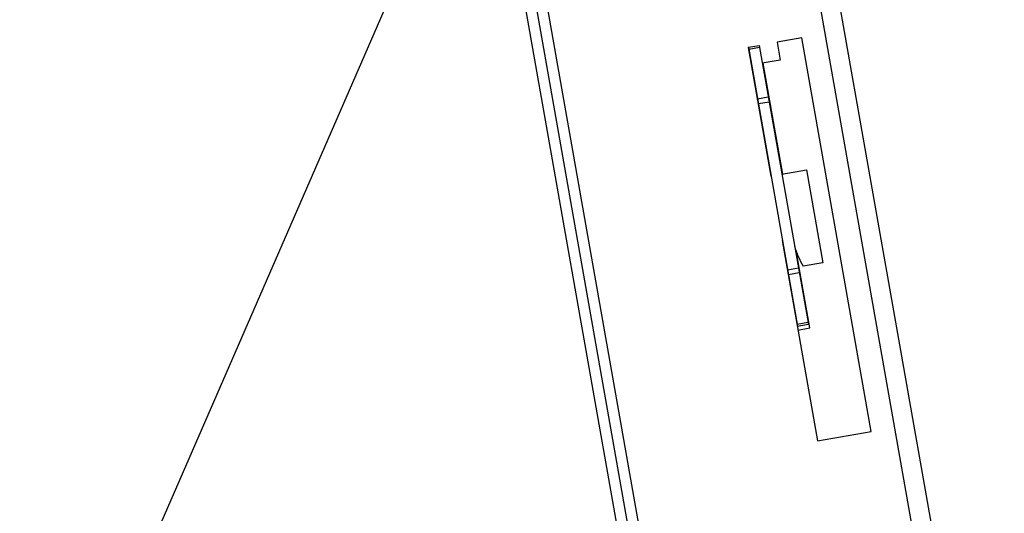
# Model space of a CAD drawing. Units: millimetres. Extents: x 1550 to 11395, y -3459 to 1226.
# Drawn here: x 1550 to 1821, y 168 to 304 of the extents above; entities that cross this region are included whole.
import ezdxf

# ---------------------------------------------------------------- set-up
doc = ezdxf.new("R2010")
doc.units = ezdxf.units.MM

# ---------------------------------------------------------------- blocks, each defined once
blk = doc.blocks.new('A$C22725')
at = {"color": 7, "linetype": 'Continuous', "lineweight": 25}
for p, q in [((-78.02, 497.97), (0.36, 53.45)), ((-74.32, 446.19), (-4.34, 49.32)), ((-153.45, 434.27), (-82.78, 33.45)), ((-150.5, 434.79), (-79.82, 33.97)), ((-147.55, 435.31), (-76.87, 34.5)), ((-270.69, 78.5), (-142.6, 372.71)), ((-55.41, 301.48), (-62.2, 300.28)), ((-36.3, 193.15), (-55.41, 301.48)), ((-70.08, 298.89), (-70.18, 298.87)), ((-70.18, 298.87), (-63.93, 263.42)), ((-70.08, 298.89), (-67.12, 299.41)), ((-70.08, 298.89), (-56.53, 222.08)), ((-67.02, 298.84), (-69.98, 298.31)), ((-67.12, 299.41), (-53.58, 222.6)), ((-62.2, 300.28), (-61.33, 295.36)), ((-61.33, 295.36), (-66.26, 294.49)), ((-60.63, 264), (-66.01, 294.53)), ((-67.58, 284.7), (-64.62, 285.22)), ((-64.38, 283.82), (-67.33, 283.3)), ((-63.93, 263.42), (-63.83, 263.44)), ((-60.87, 263.96), (-54.08, 265.16)), ((-54.08, 265.16), (-49.56, 239.55)), ((-60.7, 245.71), (-60.8, 245.69)), ((-60.8, 245.69), (-51.08, 190.55)), ((-53.15, 221.62), (-56.82, 242.42)), ((-49.56, 239.55), (-54.98, 238.6)), ((-59.28, 237.66), (-56.33, 238.19)), ((-56.08, 236.79), (-59.04, 236.27)), ((-56.64, 222.65), (-53.68, 223.17)), ((-53.58, 222.6), (-56.63, 222.06)), ((-56.45, 221.04), (-53.15, 221.62)), ((-51.08, 190.55), (-36.3, 193.15))]:
    blk.add_line(p, q, dxfattribs=at)
blk.add_arc((-36.1, 250.05), 22.08, 195.4547, 211.2393, dxfattribs=at)

msp = doc.modelspace()

# ---------------------------------------------------------------- block references
msp.add_blockref('A$C22725', (1820.66, -2.21))

doc.saveas('drawing.dxf')
